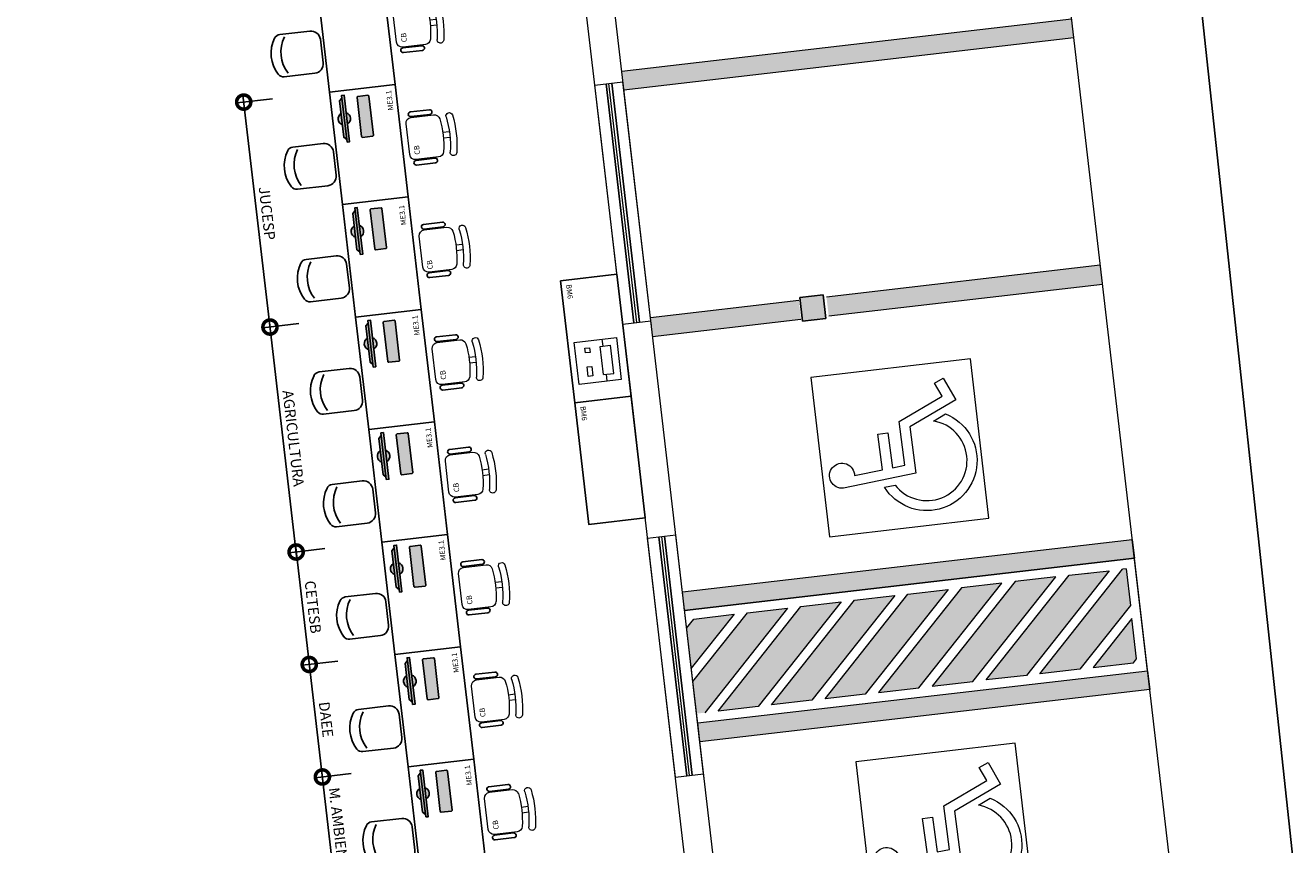
# Model space of a CAD drawing. Units: metres. Extents: x 0 to 1655, y -25 to 483.
# Drawn here: x 1634 to 1648, y 444 to 452 of the extents above; entities that cross this region are included whole.
import ezdxf
from ezdxf.lldxf.tags import DXFTag

# ---------------------------------------------------------------- set-up
doc = ezdxf.new("R2010")
doc.units = ezdxf.units.M
doc.linetypes.add('CONTINUO', pattern=[0])
for name, color, linetype in [('_ARQ_MOB', 8, 'Continuous'), ('_ARQ_VISTA02', 2, 'Continuous'), ('AR-ESPECIFICAÇÕES', 1, 'Continuous'), ('ARQ-MOB', 1, 'Continuous'), ('ARQ-mobiliario', 1, 'Continuous'), ('cota', 1, 'Continuous'), ('EQUIPAMENTOS ATRIBUTADOS V1', 7, 'Continuous'), ('EQUIPAMENTOS ATRIBUTADOS V2', 6, 'Continuous'), ('mobiliario', 1, 'Continuous'), ('mobiliário atributado', 8, 'Continuous'), ('OFC-MALL-ARQ-EX-1PV$0$A_HTC_1', 252, 'Continuous'), ('PILAR', 143, 'CONTINUO'), ('PROJECAO', 251, 'DASHED2')]:
    doc.layers.add(name, color=color, linetype=linetype)
doc.layers.add('ARQ-GRADIL', color=32, linetype='Continuous', lineweight=15)
doc.layers.add('equipamentos', color=12, linetype='Continuous', lineweight=15)
doc.styles.add('6075', font='romans.shx', dxfattribs={"height": 0.1125})
doc.styles.add('arial', font='arial.ttf')
doc.styles.add('ROMANS', font='romans', dxfattribs={"height": 0.2})
tags = doc.linetypes.add('DASHED2', pattern=[0.375, 0.25, -0.125]).pattern_tags.tags
tags[6:7] = [DXFTag(74, 4), DXFTag(75, 0), DXFTag(340, '0'), DXFTag(46, 1.0), DXFTag(50, 0.0), DXFTag(44, 0.0), DXFTag(45, 0.0)]
tags[4:5] = [DXFTag(74, 4), DXFTag(75, 0), DXFTag(340, '0'), DXFTag(46, 1.0), DXFTag(50, 0.0), DXFTag(44, 0.0), DXFTag(45, 0.0)]
doc.dimstyles.new('6075', dxfattribs={"dimtxt": 0.1125, "dimasz": 0.3, "dimexe": 0.075, "dimexo": 0.0375, "dimgap": 0.0525, "dimtad": 1, "dimzin": 5, "dimtxsty": '6075', "dimblk": 'DOTSMALL', "dimcen": 0.135, "dimdle": 0.075, "dimclre": 1, "dimclrt": 2, "dimadec": 0, "dimazin": 0, "dimtfac": 1, "dimtmove": 2, "dimatfit": 3, "dimldrblk": 'DOTSMALL', "dimfxl": 0, "dimtolj": 1, "dimtzin": 0, "dimarcsym": 0})

# ---------------------------------------------------------------- blocks, each defined once
blk = doc.blocks.new('COMPUTADOR')
at = {"layer": 'EQUIPAMENTOS ATRIBUTADOS V2'}
blk.add_hatch(color=255, dxfattribs=at).paths.add_polyline_path([(24.6, 10.2), (21.8, 10.2), (19, 13), (5.7, 13, 0.644926), (-6.4, 13), (-19.7, 13), (-22.4, 10.2), (-25.2, 10.2), (-25.2, 7.5), (-6.4, 7.5, 0.644926), (5.7, 7.5), (24.6, 7.5)])
h = blk.add_hatch(color=255, dxfattribs=at)
edge = h.paths.add_edge_path()
edge.add_ellipse((20.5, -17.5), major_axis=(0, 0.996), ratio=1, start_angle=180, end_angle=270)
edge.add_line((21.5, -17.5), (21.5, -6.8))
edge.add_ellipse((20.5, -6.8), major_axis=(0, 0.996), ratio=1, start_angle=270, end_angle=360)
edge.add_line((20.5, -5.8), (-21.1, -5.8))
edge.add_ellipse((-21.1, -6.8), major_axis=(0, 0.996), ratio=1, start_angle=360, end_angle=450)
edge.add_line((-22.1, -6.8), (-22.1, -17.5))
edge.add_ellipse((-21.1, -17.5), major_axis=(0, 0.996), ratio=1, start_angle=90, end_angle=180)
edge.add_line((-21.1, -18.4), (20.5, -18.4))
at = {"layer": 'EQUIPAMENTOS ATRIBUTADOS V1'}
for points in [[(-25.2, 10.2), (-25.2, 7.5), (24.6, 7.5), (24.6, 10.2)], [(-22.4, 10.2), (-19.7, 13), (19, 13), (21.8, 10.2)]]:
    blk.add_lwpolyline(points, close=True, dxfattribs=at)
at = {"layer": 'EQUIPAMENTOS ATRIBUTADOS V1', "extrusion": (-2.7133e-15, 1.29643e-14, -1)}
blk.add_lwpolyline([(-20.5, -18.4, -0.414214), (-21.5, -17.5), (-21.5, -6.8, -0.414214), (-20.5, -5.8), (21.1, -5.8, -0.414214), (22.1, -6.8), (22.1, -17.5, -0.414214), (21.1, -18.4)], format="xyb", close=True, dxfattribs=at)
at = {"layer": 'EQUIPAMENTOS ATRIBUTADOS V1'}
for start, end in [(24.362, 155.638), (204.362, 335.638)]:
    blk.add_arc((-0.3, 10.2), 6.64, start, end, dxfattribs=at)
at = {"layer": 'EQUIPAMENTOS ATRIBUTADOS V2', "style": 'ROMANS', "flags": 1}
blk.add_attdef('EQUIPAMENTO', (-58.4, -7.6), '', height=12.5, dxfattribs=at)
blk = doc.blocks.new('CF')
at = {"layer": '_ARQ_MOB'}
for p, q in [((-0.225, 0.421), (-0.225, 0.1)), ((0.225, 0.1), (0.225, 0.426)), ((-0.125, 0), (0.125, 0))]:
    blk.add_line(p, q, dxfattribs=at)
for centre, radius, start, end in [((0.004, 0.176), 0.362, 58.8407, 123.0538), ((-0.155, 0.421), 0.07, 123.0538, 180.01), ((0.004, 0.071), 0.362, 58.8407, 123.0538), ((0.155, 0.426), 0.07, 0.01, 58.8407), ((-0.125, 0.1), 0.1, 180.01, 270.01), ((0.125, 0.1), 0.1, 270.01, 0.01)]:
    blk.add_arc(centre, radius, start, end, dxfattribs=at)
blk = doc.blocks.new('cadeiracombraço')
at = {"layer": '_ARQ_MOB'}
for p, q in [((-0.085, -0.079), (0.117, -0.079)), ((-0.085, -0.129), (0.117, -0.129)), ((-0.085, -0.137), (-0.085, -0.129)), ((0.036, -0.137), (0.036, -0.129)), ((-0.085, -0.587), (-0.085, -0.596)), ((-0.085, -0.596), (0.117, -0.596)), ((-0.085, -0.646), (0.117, -0.646)), ((0.036, -0.587), (0.036, -0.596))]:
    blk.add_line(p, q, dxfattribs=at)
at = {"layer": '_ARQ_MOB', "lineweight": 13}
for p, q in [((-0.145, -0.197), (-0.145, -0.527)), ((0.156, -0.137), (-0.085, -0.137)), ((0.231, -0.332), (0.3, -0.332)), ((0.231, -0.392), (0.3, -0.392)), ((-0.085, -0.587), (0.156, -0.587))]:
    blk.add_line(p, q, dxfattribs=at)
at = {"layer": '_ARQ_MOB'}
for centre, start, end in [((-0.085, -0.104), 90, 270), ((0.117, -0.104), 270, 90), ((-0.085, -0.621), 90, 270), ((0.117, -0.621), 270, 90)]:
    blk.add_arc(centre, 0.025, start, end, dxfattribs=at)
at = {"layer": '_ARQ_MOB', "lineweight": 13}
for centre, radius, start, end in [((0.319, -0.168), 0.035, 10.0922, 190.0922), ((-0.085, -0.197), 0.06, 90, 180), ((0.156, -0.197), 0.06, 10.0922, 90), ((-0.771, -0.362), 1.002, 349.9078, 10.0922), ((-0.771, -0.362), 1.072, 349.9078, 10.0922), ((-0.771, -0.362), 1.142, 349.9078, 10.0922), ((-0.085, -0.527), 0.06, 180, 270), ((0.156, -0.527), 0.06, 270, 349.9078), ((0.319, -0.556), 0.035, 169.9078, 349.9078)]:
    blk.add_arc(centre, radius, start, end, dxfattribs=at)
blk = doc.blocks.new('_DOTSMALL')
at = {"color": 0, "linetype": 'ByBlock', "const_width": 0.5}
blk.add_lwpolyline([(-0.0625, 0, 1), (0.0625, 0, 1)], format="xyb", close=True, dxfattribs=at)
blk = doc.blocks.new('*D248')
at = {"layer": 'ARQ-MOB', "color": 1, "lineweight": -2}
for p, q in [((1637.121, 449.049), (1636.742, 449.005)), ((1637.398, 446.665), (1637.02, 446.621))]:
    blk.add_line(p, q, dxfattribs=at)
at = {"layer": 'ARQ-MOB', "color": 0, "lineweight": -2}
blk.add_line((1637.103, 446.555), (1636.808, 449.088), dxfattribs=at)
at = {"layer": 'Defpoints', "color": 0}
for p in [(1636.817, 449.013), (1637.158, 449.053), (1637.436, 446.669)]:
    blk.add_point(p, dxfattribs=at)
at = {"layer": 'ARQ-MOB', "color": 0, "lineweight": -2, "xscale": 0.3, "yscale": 0.3, "zscale": 0.3}
for p, rotation in [((1636.817, 449.013), 96.63955311145826), ((1637.094, 446.629), 276.6395531114583)]:
    blk.add_blockref('_DOTSMALL', p, dxfattribs=dict(at, rotation=rotation))
at = {"layer": 'ARQ-MOB', "color": 2, "insert": (1637.064, 447.834), "char_height": 0.1125, "attachment_point": 5, "rotation": 276.6396, "style": '6075'}
blk.add_mtext('\\A1;AGRICULTURA', dxfattribs=at)
blk = doc.blocks.new('*D249')
at = {"layer": 'ARQ-MOB', "color": 1, "lineweight": -2}
for p, q in [((1637.398, 446.665), (1637.02, 446.621)), ((1637.537, 445.473), (1637.159, 445.429))]:
    blk.add_line(p, q, dxfattribs=at)
at = {"layer": 'ARQ-MOB', "color": 0, "lineweight": -2}
blk.add_line((1637.242, 445.363), (1637.086, 446.704), dxfattribs=at)
at = {"layer": 'Defpoints', "color": 0}
for p in [(1637.094, 446.629), (1637.436, 446.669), (1637.574, 445.477)]:
    blk.add_point(p, dxfattribs=at)
at = {"layer": 'ARQ-MOB', "color": 0, "lineweight": -2, "xscale": 0.3, "yscale": 0.3, "zscale": 0.3}
for p, rotation in [((1637.094, 446.629), 96.63955311145826), ((1637.233, 445.437), 276.6395531114583)]:
    blk.add_blockref('_DOTSMALL', p, dxfattribs=dict(at, rotation=rotation))
at = {"layer": 'ARQ-MOB', "color": 2, "insert": (1637.272, 446.046), "char_height": 0.1125, "attachment_point": 5, "rotation": 276.6396, "style": '6075'}
blk.add_mtext('\\A1;CETESB', dxfattribs=at)
blk = doc.blocks.new('*D250')
at = {"layer": 'ARQ-MOB', "color": 0, "lineweight": -2}
blk.add_line((1637.381, 444.171), (1637.225, 445.512), dxfattribs=at)
at = {"layer": 'ARQ-MOB', "color": 1, "lineweight": -2}
for p, q in [((1637.537, 445.473), (1637.159, 445.429)), ((1637.676, 444.281), (1637.297, 444.237))]:
    blk.add_line(p, q, dxfattribs=at)
at = {"layer": 'Defpoints', "color": 0}
for p in [(1637.233, 445.437), (1637.574, 445.477), (1637.713, 444.285)]:
    blk.add_point(p, dxfattribs=at)
at = {"layer": 'ARQ-MOB', "color": 0, "lineweight": -2, "xscale": 0.3, "yscale": 0.3, "zscale": 0.3}
for p, rotation in [((1637.233, 445.437), 96.63955311145826), ((1637.372, 444.245), 276.6395531114583)]:
    blk.add_blockref('_DOTSMALL', p, dxfattribs=dict(at, rotation=rotation))
at = {"layer": 'ARQ-MOB', "color": 2, "insert": (1637.411, 444.854), "char_height": 0.1125, "attachment_point": 5, "rotation": 276.6396, "style": '6075'}
blk.add_mtext('\\A1;DAEE', dxfattribs=at)
blk = doc.blocks.new('*D253')
at = {"layer": 'ARQ-MOB', "color": 0, "lineweight": -2}
blk.add_line((1637.519, 442.979), (1637.363, 444.32), dxfattribs=at)
at = {"layer": 'ARQ-MOB', "color": 1, "lineweight": -2}
for p, q in [((1637.676, 444.281), (1637.297, 444.237)), ((1637.815, 443.089), (1637.436, 443.045))]:
    blk.add_line(p, q, dxfattribs=at)
at = {"layer": 'Defpoints', "color": 0}
for p in [(1637.372, 444.245), (1637.713, 444.285), (1637.852, 443.093)]:
    blk.add_point(p, dxfattribs=at)
at = {"layer": 'ARQ-MOB', "color": 0, "lineweight": -2, "xscale": 0.3, "yscale": 0.3, "zscale": 0.3}
for p, rotation in [((1637.372, 444.245), 96.63955311145826), ((1637.511, 443.053), 276.6395531114583)]:
    blk.add_blockref('_DOTSMALL', p, dxfattribs=dict(at, rotation=rotation))
at = {"layer": 'ARQ-MOB', "color": 2, "insert": (1637.549, 443.662), "char_height": 0.1125, "attachment_point": 5, "rotation": 276.6396, "style": '6075'}
blk.add_mtext('\\A1;M. AMBIENTE', dxfattribs=at)
blk = doc.blocks.new('IMPRESSORA MONO')
at = {"layer": 'EQUIPAMENTOS ATRIBUTADOS V1', "color": 8, "linetype": 'Continuous', "lineweight": 0, "ltscale": 10}
for p, q in [((3030.788, -455.885), (3030.713, -455.885)), ((3030.788, -455.855), (3030.788, -455.965)), ((3031.088, -455.855), (3030.788, -455.855)), ((3031.088, -455.855), (3031.088, -455.965)), ((3031.163, -455.885), (3031.088, -455.885)), ((3031.088, -455.965), (3030.788, -455.965))]:
    blk.add_line(p, q, dxfattribs=at)
at = {"layer": 'EQUIPAMENTOS ATRIBUTADOS V1', "color": 8, "linetype": 'Continuous', "lineweight": 0, "ltscale": 10, "flags": 128}
for points in [[(3031.163, -455.585), (3030.713, -455.585), (3030.713, -456.035), (3031.163, -456.035)], [(3030.838, -455.69), (3030.788, -455.69), (3030.788, -455.74), (3030.838, -455.74)], [(3031.088, -455.69), (3030.988, -455.69), (3030.988, -455.74), (3031.088, -455.74)]]:
    blk.add_lwpolyline(points, close=True, dxfattribs=at)
blk = doc.blocks.new('IMPRESSORA LASER MONO')
at = {"layer": 'equipamentos', "color": 2, "linetype": 'CONTINUO'}
blk.add_blockref('IMPRESSORA MONO', (0, 0), dxfattribs=at)
blk = doc.blocks.new('*D254')
at = {"layer": 'ARQ-MOB', "color": 1, "lineweight": -2}
for p, q in [((1636.843, 451.432), (1636.465, 451.388)), ((1637.121, 449.049), (1636.742, 449.005))]:
    blk.add_line(p, q, dxfattribs=at)
at = {"layer": 'ARQ-MOB', "color": 0, "lineweight": -2}
blk.add_line((1636.826, 448.939), (1636.531, 451.472), dxfattribs=at)
at = {"layer": 'Defpoints', "color": 0}
for p in [(1636.881, 451.437), (1636.539, 451.397), (1637.158, 449.053)]:
    blk.add_point(p, dxfattribs=at)
at = {"layer": 'ARQ-MOB', "color": 0, "lineweight": -2, "xscale": 0.3, "yscale": 0.3, "zscale": 0.3}
for p, rotation in [((1636.539, 451.397), 96.63955311145826), ((1636.817, 449.013), 276.6395531114583)]:
    blk.add_blockref('_DOTSMALL', p, dxfattribs=dict(at, rotation=rotation))
at = {"layer": 'ARQ-MOB', "color": 2, "insert": (1636.786, 450.218), "char_height": 0.1125, "attachment_point": 5, "rotation": 276.6396, "style": '6075'}
blk.add_mtext('\\A1;JUCESP', dxfattribs=at)

msp = doc.modelspace()

# ---------------------------------------------------------------- hatches: boundary and pattern name
at = {"layer": 'ARQ-GRADIL'}
h = msp.add_hatch(color=253, dxfattribs=at)
h.dxf.hatch_style = 1
h.paths.add_polyline_path([(1645.534, 445.405), (1645.961, 445.454), (1645.994, 445.496), (1645.944, 445.923)], flags=17)
h.paths.add_polyline_path([(1644.967, 445.339), (1645.394, 445.388), (1645.928, 446.063), (1645.883, 446.452), (1645.845, 446.448)])
h.paths.add_polyline_path([(1644.4, 445.273), (1644.827, 445.322), (1645.704, 446.431), (1645.278, 446.382)])
h.paths.add_polyline_path([(1643.829, 445.206), (1644.26, 445.256), (1645.138, 446.365), (1644.706, 446.315)])
h.paths.add_polyline_path([(1643.262, 445.14), (1643.688, 445.19), (1644.566, 446.299), (1644.139, 446.249)])
h.paths.add_polyline_path([(1642.695, 445.074), (1643.121, 445.124), (1643.999, 446.233), (1643.572, 446.183)])
h.paths.add_polyline_path([(1642.128, 445.008), (1642.554, 445.058), (1643.432, 446.167), (1643.006, 446.117)])
h.paths.add_polyline_path([(1641.561, 444.942), (1641.987, 444.992), (1642.865, 446.101), (1642.439, 446.051)])
h.paths.add_polyline_path([(1641.229, 445.823), (1641.278, 445.397), (1641.731, 445.969), (1641.305, 445.919)])
h.paths.add_polyline_path([(1641.295, 445.256), (1641.334, 444.916), (1641.421, 444.926), (1642.298, 446.035), (1641.872, 445.985)])
at = {"layer": 'PILAR', "lineweight": 0}
h = msp.add_hatch(dxfattribs=at)
h.set_pattern_fill('AR-CONC', scale=0.03, angle=-89.9999)
h.set_pattern_definition([(320.0000852995, (-209016.1684, -7651674.38033), (-0.0188253201468, -0.215178082807), [0.0225, -0.2475]), (265.0000852995, (-209016.1684, -7651674.38033), (0.2256575781396, 0.0416257360334), [0.018, -0.198]), (10.4515297595, (-209016.16997, -7651674.39826), (0.206832255668, -0.173552346095), [0.0191220576, -0.2103426336]), (316.1842852995, (-209016.1084, -7651674.38033), (-0.049655307579, -0.320172473127), [0.03375, -0.37125]), (6.6357207895, (-209016.11254, -7651674.407), (0.292235997678, -0.280398148634), [0.0286831026, -0.315514128]), (261.1842492895, (-209016.1084, -7651674.38033), (0.292235997526, -0.280398148448), [0.027, -0.2970000003]), (291.0000852995, (-209016.1234, -7651674.41033), (-0.1207854006045, -0.179072295456), [0.0225, -0.2475]), (236.0000852995, (-209016.1234, -7651674.41033), (0.217545122185, -0.0729942757046), [0.018, -0.198]), (341.4515300395, (-209016.13347, -7651674.42525), (0.096759721108, -0.2520665689675), [0.019122057, -0.2103426336]), (307.5000852995, (-209016.1684, -7651674.380325), (0.0998681615802, -0.0036478079157), [0, -0.1956, 0, -0.201, 0, -0.19875]), (277.5000852995, (-209016.1684, -7651674.38033), (0.1183236310586, -0.0789206850775), [0, -0.1146, 0, -0.1911, 0, -0.07575]), (237.5000852995, (-209016.1684, -7651674.313425), (-0.0067662231006, -0.1601467409252), [0, -0.075, 0, -0.234, 0, -0.3105]), (227.5000852995, (-209016.1684, -7651674.28343), (0.0300317551665, -0.174955806093), [0, -0.0975, 0, -0.1554, 0, -0.2205])])
h.paths.add_polyline_path([(1623.774, 418.2), (1623.476, 418.165), (1623.493, 418.019), (1623.79, 418.051)])
h.paths.add_polyline_path([(1623.308, 422.197), (1623.01, 422.162), (1623.027, 422.016), (1623.324, 422.048)])
h.paths.add_polyline_path([(1622.849, 426.146), (1622.551, 426.112), (1622.568, 425.963), (1622.866, 425.997)])
h.paths.add_polyline_path([(1622.369, 430.269), (1622.071, 430.234), (1622.088, 430.085), (1622.386, 430.12)])
h.paths.add_polyline_path([(1621.918, 434.143), (1621.62, 434.108), (1621.637, 433.959), (1621.935, 433.994)])
h.paths.add_polyline_path([(1621.465, 438.024), (1621.465, 438.024), (1621.168, 437.989), (1621.185, 437.84), (1621.482, 437.875)])
h.paths.add_polyline_path([(1621.003, 442.004), (1620.705, 441.969), (1620.722, 441.82), (1621.02, 441.855)])
h.paths.add_polyline_path([(1620.541, 445.963), (1620.244, 445.928), (1620.261, 445.779), (1620.559, 445.814)])
h.paths.add_polyline_path([(1620.189, 448.992), (1619.891, 448.958), (1619.909, 448.809), (1620.206, 448.843)])
h.paths.add_polyline_path([(1619.836, 452.022), (1619.539, 451.987), (1619.556, 451.838), (1619.853, 451.873)])
h.paths.add_polyline_path([(1627.394, 452.834), (1627.099, 452.8), (1627.116, 452.651), (1627.412, 452.685)])
h.paths.add_polyline_path([(1627.747, 449.805), (1627.452, 449.77), (1627.469, 449.621), (1627.765, 449.656)])
h.paths.add_polyline_path([(1628.1, 446.775), (1627.804, 446.741), (1627.822, 446.592), (1628.118, 446.626)])
h.paths.add_polyline_path([(1628.561, 442.817), (1628.266, 442.782), (1628.283, 442.633), (1628.579, 442.668)])
h.paths.add_polyline_path([(1629.025, 438.837), (1628.728, 438.802), (1628.746, 438.653), (1629.042, 438.688)])
h.paths.add_polyline_path([(1629.477, 434.956), (1629.181, 434.921), (1629.198, 434.772), (1629.495, 434.807)])
h.paths.add_polyline_path([(1629.93, 431.081), (1629.632, 431.047), (1629.649, 430.898), (1629.947, 430.932)])
h.paths.add_polyline_path([(1630.41, 426.959), (1630.112, 426.925), (1630.129, 426.776), (1630.427, 426.81)])
h.paths.add_polyline_path([(1630.871, 422.995), (1630.869, 423.01), (1630.571, 422.975), (1630.589, 422.829), (1630.885, 422.861)])
h.paths.add_polyline_path([(1631.335, 419.007), (1631.335, 419.013), (1631.037, 418.978), (1631.054, 418.832), (1631.351, 418.864)])
h.paths.add_polyline_path([(1642.569, 430.89), (1642.321, 430.861), (1642.35, 430.613), (1642.598, 430.642)])
h.paths.add_polyline_path([(1642.932, 427.516), (1642.683, 427.487), (1642.712, 427.239), (1642.961, 427.268)])
h.paths.add_polyline_path([(1645.413, 425.835), (1645.165, 425.806), (1645.194, 425.557), (1645.442, 425.586)])
h.paths.add_polyline_path([(1646.167, 419.36), (1645.919, 419.331), (1645.948, 419.082), (1646.196, 419.111)])
h.paths.add_polyline_path([(1644.456, 434.057), (1644.208, 434.028), (1644.237, 433.78), (1644.485, 433.808)])
h.paths.add_polyline_path([(1643.56, 441.755), (1643.312, 441.726), (1643.341, 441.478), (1643.589, 441.507)])
h.paths.add_polyline_path([(1642.676, 449.354), (1642.427, 449.325), (1642.456, 449.076), (1642.704, 449.105)])
h.paths.add_polyline_path([(1641.785, 457.002), (1641.537, 456.973), (1641.566, 456.725), (1641.814, 456.754)])

# ---------------------------------------------------------------- linework, layer by layer
at = {"layer": '_ARQ_VISTA02', "lineweight": 5}
for p, q in [((1640.552, 449.043), (1640.257, 451.576)), ((1640.85, 449.078), (1640.555, 451.611)), ((1641.11, 444.244), (1640.816, 446.777)), ((1641.408, 444.279), (1641.114, 446.812))]:
    msp.add_line(p, q, dxfattribs=at)
at = {"layer": 'ARQ-GRADIL', "color": 253}
for p, q in [((1640.542, 451.723), (1645.305, 452.278)), ((1645.328, 452.079), (1640.565, 451.525)), ((1645.609, 449.667), (1642.71, 449.329)), ((1642.733, 449.131), (1645.632, 449.468)), ((1642.416, 449.295), (1640.846, 449.112)), ((1640.869, 448.914), (1642.439, 449.096)), ((1646.109, 445.371), (1645.947, 446.762)), ((1641.207, 446.009), (1645.97, 446.563)), ((1641.207, 446.009), (1645.97, 446.563)), ((1644.967, 445.339), (1645.845, 446.448)), ((1645.883, 446.452), (1645.845, 446.448)), ((1645.883, 446.452), (1645.928, 446.063)), ((1645.448, 446.402), (1645.485, 446.406)), ((1645.928, 446.063), (1645.394, 445.388)), ((1641.346, 444.817), (1646.109, 445.371)), ((1641.346, 444.817), (1646.109, 445.371)), ((1645.394, 445.388), (1644.967, 445.339))]:
    msp.add_line(p, q, dxfattribs=at)
for points in [[(1642.545, 448.48), (1642.741, 446.791), (1644.43, 446.988), (1644.233, 448.676), (1642.545, 448.48)], [(1641.184, 446.207), (1645.947, 446.762), (1645.97, 446.563), (1641.207, 446.009)], [(1641.184, 446.207), (1645.947, 446.762), (1645.97, 446.563), (1641.207, 446.009)], [(1641.184, 446.207), (1645.947, 446.762), (1645.97, 446.563), (1641.207, 446.009)], [(1641.346, 444.817), (1646.109, 445.371), (1646.132, 445.172), (1641.369, 444.618)], [(1643.019, 444.407), (1643.215, 442.719), (1644.904, 442.915), (1644.707, 444.604), (1643.019, 444.407)]]:
    msp.add_lwpolyline(points, close=True, dxfattribs=at)
for points in [[(1642.891, 447.306, -2.639782), (1643.007, 447.438), (1643.303, 447.5), (1643.254, 447.879), (1643.359, 447.893), (1643.408, 447.522), (1643.538, 447.549), (1643.478, 448.011), (1643.934, 448.279), (1643.854, 448.417), (1643.946, 448.47), (1644.079, 448.241), (1643.592, 447.955), (1643.656, 447.465), (1642.891, 447.306, -2.639782)], [(1643.324, 447.315), (1643.437, 447.338, 1.464448), (1643.844, 448.017), (1643.97, 448.092, -1.375528), (1643.324, 447.315)], [(1643.365, 443.233, -2.639782), (1643.481, 443.366), (1643.778, 443.428), (1643.728, 443.806), (1643.833, 443.82), (1643.882, 443.45), (1644.012, 443.477), (1643.952, 443.939), (1644.408, 444.206), (1644.328, 444.344), (1644.42, 444.398), (1644.553, 444.168), (1644.066, 443.883), (1644.13, 443.393), (1643.365, 443.233, -2.639782)], [(1643.798, 443.242), (1643.911, 443.266, 1.464448), (1644.318, 443.945), (1644.444, 444.019, -1.375528), (1643.798, 443.242)]]:
    msp.add_lwpolyline(points, format="xyb", close=True, dxfattribs=at)
for points in [[(1643.829, 445.206), (1644.26, 445.256), (1645.138, 446.365), (1644.706, 446.315), (1643.829, 445.206)], [(1644.827, 445.322), (1644.4, 445.273), (1645.278, 446.382), (1645.704, 446.431), (1644.827, 445.322)], [(1643.121, 445.124), (1642.695, 445.074), (1643.572, 446.183), (1643.999, 446.233), (1643.121, 445.124)], [(1643.688, 445.19), (1644.566, 446.299), (1644.139, 446.249), (1643.262, 445.14), (1643.688, 445.19)], [(1641.987, 444.992), (1641.561, 444.942), (1642.439, 446.051), (1642.865, 446.101), (1641.987, 444.992)], [(1642.554, 445.058), (1642.128, 445.008), (1643.006, 446.117), (1643.432, 446.167), (1642.554, 445.058)], [(1641.229, 445.823), (1641.305, 445.919), (1641.731, 445.969), (1641.278, 445.397)], [(1641.295, 445.256), (1641.872, 445.985), (1642.298, 446.035), (1641.421, 444.926)], [(1645.944, 445.923), (1645.534, 445.405), (1645.961, 445.454), (1645.994, 445.496), (1645.944, 445.923)]]:
    msp.add_lwpolyline(points, dxfattribs=at)
for points in [[(1640.542, 451.723), (1640.565, 451.525), (1645.305, 452.278), (1645.328, 452.079)], [(1642.733, 449.131), (1642.71, 449.329), (1645.632, 449.468), (1645.609, 449.667)], [(1640.869, 448.914), (1640.846, 449.112), (1642.439, 449.096), (1642.416, 449.295)], [(1645.97, 446.563), (1645.947, 446.762), (1641.207, 446.009), (1641.184, 446.207)], [(1645.97, 446.563), (1645.947, 446.762), (1641.207, 446.009), (1641.184, 446.207)], [(1645.97, 446.563), (1645.947, 446.762), (1641.207, 446.009), (1641.184, 446.207)], [(1646.109, 445.371), (1646.132, 445.172), (1641.346, 444.817), (1641.369, 444.618)]]:
    msp.add_solid(points, dxfattribs=at)
at = {"layer": 'ARQ-mobiliario'}
for points in [[(1637.308, 452.695), (1637.447, 451.503), (1638.142, 451.584), (1638.003, 452.776)], [(1637.447, 451.503), (1637.585, 450.311), (1638.281, 450.392), (1638.142, 451.584)], [(1637.585, 450.311), (1637.724, 449.119), (1638.419, 449.2), (1638.281, 450.392)], [(1637.724, 449.119), (1637.863, 447.927), (1638.558, 448.008), (1638.419, 449.2)], [(1637.863, 447.927), (1638.002, 446.735), (1638.697, 446.816), (1638.558, 448.008)], [(1638.002, 446.735), (1638.14, 445.543), (1638.836, 445.624), (1638.697, 446.816)], [(1638.14, 445.543), (1638.279, 444.351), (1638.974, 444.432), (1638.836, 445.624)], [(1638.279, 444.351), (1638.418, 443.159), (1639.113, 443.24), (1638.974, 444.432)]]:
    msp.add_lwpolyline(points, close=True, dxfattribs=at)
at = {"layer": 'cota'}
msp.add_line((1652.461, 398.613), (1645.214, 466.02), dxfattribs=at)
at = {"layer": 'mobiliario'}
for points in [[(1639.894, 449.503), (1640.045, 448.211), (1640.641, 448.281), (1640.49, 449.572)], [(1640.045, 448.211), (1640.195, 446.92), (1640.791, 446.99), (1640.641, 448.281)]]:
    msp.add_lwpolyline(points, close=True, dxfattribs=at)
at = {"layer": 'OFC-MALL-ARQ-EX-1PV$0$A_HTC_1'}
for p, q in [((1640.671, 449.057), (1640.376, 451.59)), ((1640.731, 449.064), (1640.436, 451.597)), ((1641.23, 444.258), (1640.935, 446.791)), ((1641.289, 444.265), (1640.994, 446.798))]:
    msp.add_line(p, q, dxfattribs=at)
at = {"layer": 'PILAR', "color": 6, "linetype": 'Continuous'}
for p, q in [((1642.427, 449.325), (1642.676, 449.354)), ((1642.427, 449.325), (1642.456, 449.076)), ((1642.676, 449.354), (1642.704, 449.105)), ((1642.456, 449.076), (1642.704, 449.105))]:
    msp.add_line(p, q, dxfattribs=at)
at = {"layer": 'PROJECAO', "color": 7, "linetype": 'ByBlock', "lineweight": 0}
for p, q in [((1649.297, 417.989), (1644.305, 460.865)), ((1640.319, 451.04), (1640.096, 452.957)), ((1642.71, 433.096), (1640.394, 452.992)), ((1640.257, 451.576), (1640.555, 451.611)), ((1640.552, 449.043), (1640.257, 451.576)), ((1640.701, 449.06), (1640.406, 451.593)), ((1640.85, 449.078), (1640.555, 451.611)), ((1642.221, 434.7), (1640.319, 451.04)), ((1642.427, 449.325), (1642.676, 449.354)), ((1642.427, 449.325), (1642.456, 449.076)), ((1640.552, 449.043), (1640.85, 449.078)), ((1640.856, 449.028), (1640.85, 449.078)), ((1642.456, 449.076), (1642.704, 449.105)), ((1640.816, 446.777), (1641.114, 446.812)), ((1641.11, 444.244), (1640.816, 446.777)), ((1641.259, 444.262), (1640.965, 446.795)), ((1641.408, 444.279), (1641.114, 446.812)), ((1641.11, 444.244), (1641.408, 444.279)), ((1641.414, 444.229), (1641.408, 444.279))]:
    msp.add_line(p, q, dxfattribs=at)

# ---------------------------------------------------------------- block references
at = {"layer": '_ARQ_MOB', "linetype": 'Continuous', "xscale": -1, "rotation": 186.6395531060681}
for p in [(1638.324, 451.853, 0), (1638.463, 450.661, 0), (1638.602, 449.469, 0), (1638.74, 448.277, 0), (1638.879, 447.085, 0), (1639.018, 445.893, 0), (1639.157, 444.701, 0), (1639.295, 443.51, 0)]:
    msp.add_blockref('cadeiracombraço', p, dxfattribs=at)
at = {"layer": 'equipamentos', "color": 2, "linetype": 'CONTINUO', "xscale": -1, "rotation": 96.64007349796476}
msp.add_blockref('IMPRESSORA LASER MONO', (837.062, 3406.554, 0), dxfattribs=at)
at = {"layer": 'EQUIPAMENTOS ATRIBUTADOS V2', "xscale": 0.009999999999763531, "yscale": 0.009999999999763531, "zscale": 0.009999999999763531, "rotation": 96.63955310606816}
for p in [(1637.705, 451.235, 0), (1637.844, 450.043, 0), (1637.983, 448.851, 0), (1638.121, 447.659, 0), (1638.26, 446.467, 0), (1638.399, 445.275, 0), (1638.538, 444.083, 0)]:
    msp.add_blockref('COMPUTADOR', p, dxfattribs=at)
at = {"layer": 'mobiliário atributado', "color": 252, "linetype": 'Continuous', "lineweight": 0, "xscale": -1, "rotation": 96.64955310588134}
for p in [(1637.365, 451.938, 0), (1637.504, 450.746, 0), (1637.643, 449.554, 0), (1637.782, 448.362, 0), (1637.92, 447.17, 0), (1638.059, 445.978, 0), (1638.198, 444.786, 0), (1638.337, 443.594, 0)]:
    msp.add_blockref('CF', p, dxfattribs=at)

# ---------------------------------------------------------------- texts
at = {"layer": 'AR-ESPECIFICAÇÕES', "color": 2, "style": 'arial'}
for p in [(1638.268, 452.035, 0), (1638.407, 450.843, 0), (1638.543, 449.627, 0), (1638.685, 448.459, 0), (1638.823, 447.267, 0), (1638.962, 446.075, 0), (1639.101, 444.883, 0), (1639.24, 443.691, 0)]:
    msp.add_text('CB', height=0.0562, rotation=96.6396, dxfattribs=at).set_placement(p)
at = {"layer": 'AR-ESPECIFICAÇÕES', "color": 2, "char_height": 0.0562, "width": 2.09749, "attachment_point": 5, "style": 'arial'}
for s, insert, rotation in [('ME3.1', (1638.092, 451.416), 96.6396), ('ME3.1', (1638.228, 450.2, 0), 96.6396), ('BM6', (1639.982, 449.388), 276.6401), ('ME3.1', (1638.37, 449.032), 96.6396), ('BM6', (1640.133, 448.097), 276.6401), ('ME3.1', (1638.509, 447.84), 96.6396), ('ME3.1', (1638.647, 446.648), 96.6396), ('ME3.1', (1638.786, 445.456), 96.6396), ('ME3.1', (1638.925, 444.264), 96.6396)]:
    msp.add_mtext(s, dxfattribs=dict(at, insert=insert, rotation=rotation))

# ---------------------------------------------------------------- dimensions: what is measured, and where the dimension line sits
at = {"layer": 'ARQ-MOB'}
for base, p1, p2, text, picture, middle in [((1636.539, 451.397), (1637.158, 449.053), (1636.881, 451.437), 'JUCESP', '*D254', (1636.786, 450.218)), ((1636.817, 449.013), (1637.436, 446.669), (1637.158, 449.053), 'AGRICULTURA', '*D248', (1637.064, 447.834)), ((1637.094, 446.629), (1637.574, 445.477), (1637.436, 446.669), 'CETESB', '*D249', (1637.272, 446.046)), ((1637.233, 445.437), (1637.713, 444.285), (1637.574, 445.477), 'DAEE', '*D250', (1637.411, 444.854)), ((1637.372, 444.245), (1637.852, 443.093), (1637.713, 444.285), 'M. AMBIENTE', '*D253', (1637.549, 443.662))]:
    dim = msp.add_linear_dim(base=base, p1=p1, p2=p2, angle=96.6396, text=text, dimstyle='6075', dxfattribs=at)
    dim.commit()
    dim.dimension.update_dxf_attribs({"geometry": picture, "text_midpoint": middle})

doc.saveas('drawing.dxf')
